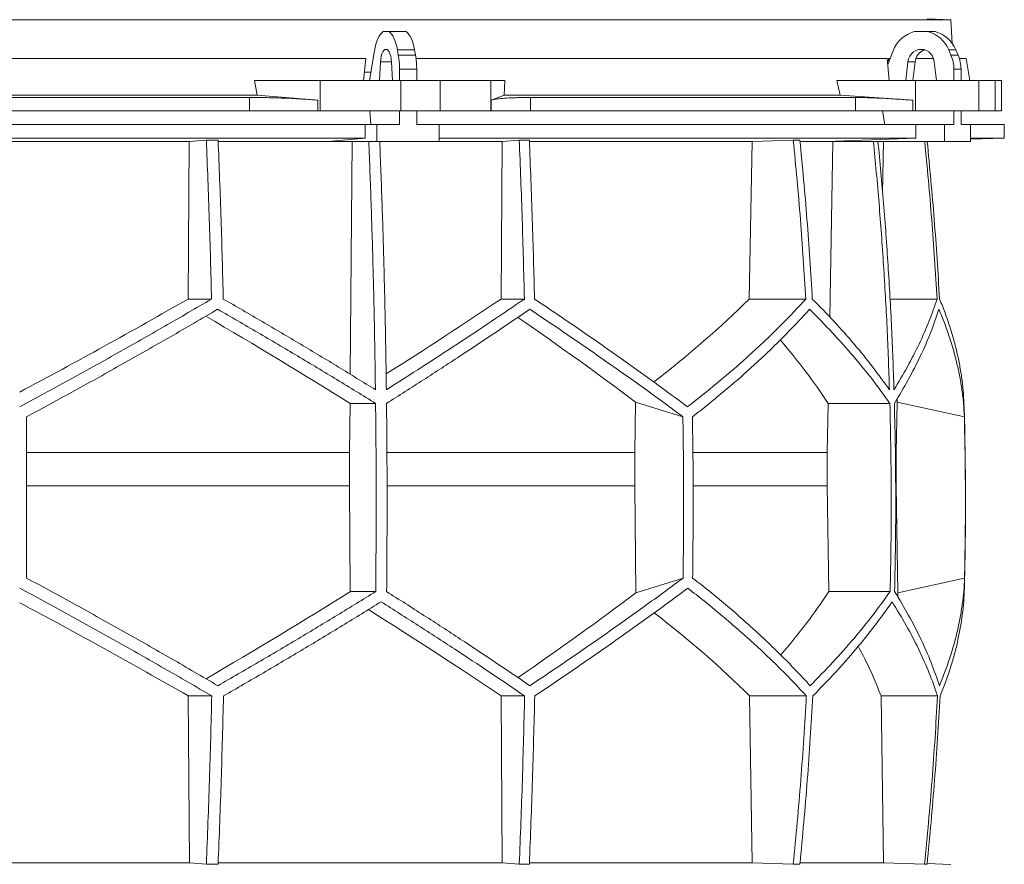
# Model space of a CAD drawing. Units: millimetres. Extents: x 1417 to 5883, y 1094 to 5306.
# Drawn here: x 2000 to 2583, y 3648 to 4148 of the extents above; entities that cross this region are included whole.
import ezdxf

# ---------------------------------------------------------------- set-up
doc = ezdxf.new("R2010")
doc.units = ezdxf.units.MM

msp = doc.modelspace()

# ---------------------------------------------------------------- linework, layer by layer
at = {"color": 7, "linetype": 'Continuous', "lineweight": 15}
for p, q in [((2551.43, 4148), (1448.57, 4148)), ((2551.43, 4148), (2537.32, 4148.49)), ((2552.17, 4133.98), (2551.43, 4148)), ((2218.55, 4141), (2215.2, 4141)), ((2218.55, 4141), (2228.72, 4141)), ((2537.8, 4141), (2529.69, 4141)), ((2537.8, 4141), (2542.01, 4141)), ((2210.01, 4129.62), (2207.14, 4112)), ((2224.19, 4127.12), (2223.64, 4130.24)), ((2223.64, 4130.24), (2233.8, 4130.24)), ((2234.36, 4127.12), (2233.8, 4130.24)), ((2517.16, 4129.62), (2513.98, 4121.52)), ((2551.42, 4127.12), (2550.07, 4130.24)), ((2550.07, 4130.24), (2554.28, 4130.24)), ((2555.63, 4127.12), (2554.28, 4130.24)), ((2204.91, 4125), (1795.09, 4125)), ((2204.91, 4125), (2203.65, 4112)), ((2213.65, 4123.11), (2213.09, 4112)), ((2220.66, 4112), (2220.1, 4123.11)), ((2224.19, 4127.12), (2234.36, 4127.12)), ((2513.66, 4125), (2234.68, 4125)), ((2513.66, 4125), (2514.86, 4112)), ((2515.35, 4125), (2514.41, 4125)), ((2525.96, 4123.11), (2524.61, 4112)), ((2530.17, 4123.11), (2525.96, 4123.11)), ((2530.17, 4123.11), (2528.82, 4112)), ((2541.09, 4125), (2530.61, 4125)), ((2542.88, 4112), (2541.53, 4123.11)), ((2551.42, 4127.12), (2555.63, 4127.12)), ((2560.33, 4125), (2556.41, 4125)), ((2562.63, 4112), (2560.33, 4125)), ((2207.96, 4117), (2204.16, 4117)), ((2224.91, 4118.67), (2235.07, 4118.67)), ((2224.91, 4112), (2224.91, 4118.67)), ((2235.07, 4112), (2235.07, 4118.67)), ((2553.15, 4118.67), (2557.36, 4118.67)), ((2553.15, 4112), (2553.15, 4118.67)), ((2557.36, 4112), (2557.36, 4118.67)), ((2140.64, 4103.39), (2139, 4112)), ((2177.84, 4112), (2139, 4112)), ((2177.84, 4094), (2177.84, 4112)), ((2177.84, 4112), (2225.65, 4112)), ((2225.65, 4112), (2225.65, 4094)), ((2248.88, 4112), (2225.65, 4112)), ((2248.88, 4094), (2248.88, 4112)), ((2248.88, 4112), (2278.98, 4112)), ((2278.98, 4112), (2278.98, 4094)), ((2287.22, 4112), (2278.98, 4112)), ((2287.22, 4112), (2286.87, 4103.39)), ((2485.76, 4103.39), (2483.79, 4112)), ((2530.48, 4112), (2483.79, 4112)), ((2530.48, 4094), (2530.48, 4112)), ((2530.48, 4112), (2568, 4112)), ((2568, 4112), (2568, 4094)), ((2577.62, 4112), (2568, 4112)), ((2577.62, 4094), (2577.62, 4112)), ((2577.62, 4112), (2581.42, 4112)), ((2581.42, 4094), (2581.42, 4112)), ((2140.64, 4103.39), (1859.36, 4103.39)), ((2136.1, 4102), (1863.9, 4102)), ((2136.1, 4094), (2136.1, 4102)), ((2176.51, 4100.42), (2140.64, 4103.39)), ((2176.51, 4100.42), (2176.51, 4094)), ((2286.87, 4103.39), (2279.26, 4100.42)), ((2279.26, 4094), (2279.26, 4100.42)), ((2485.76, 4103.39), (2286.87, 4103.39)), ((2494.91, 4102), (2302.43, 4102)), ((2302.43, 4102), (2302.43, 4094)), ((2528.89, 4100.42), (2485.76, 4103.39)), ((2494.91, 4094), (2494.91, 4102)), ((2528.89, 4100.42), (2528.89, 4094)), ((2136.1, 4094), (1863.9, 4094)), ((2176.51, 4094), (2136.1, 4094)), ((2177.84, 4094), (2176.51, 4094)), ((2225.65, 4094), (2177.84, 4094)), ((2207.41, 4094), (2207.95, 4086)), ((2224.91, 4086), (2224.91, 4094)), ((2248.88, 4094), (2225.65, 4094)), ((2235.07, 4086), (2235.07, 4094)), ((2278.98, 4094), (2248.88, 4094)), ((2279.26, 4094), (2278.98, 4094)), ((2302.43, 4094), (2279.26, 4094)), ((2494.91, 4094), (2302.43, 4094)), ((2528.89, 4094), (2494.91, 4094)), ((2510.89, 4094), (2512.2, 4086)), ((2530.48, 4094), (2528.89, 4094)), ((2568, 4094), (2530.48, 4094)), ((2553.15, 4086), (2553.15, 4094)), ((2557.36, 4086), (2557.36, 4094)), ((2577.62, 4094), (2568, 4094)), ((2581.42, 4094), (2577.62, 4094)), ((2204.5, 4086), (1795.5, 4086)), ((2204.5, 4086), (2204.5, 4078)), ((2204.5, 4086), (2211.52, 4086)), ((2211.52, 4086), (2211.52, 4076)), ((2224.91, 4086), (2211.52, 4086)), ((2248.47, 4086), (2235.07, 4086)), ((2248.47, 4076), (2248.47, 4086)), ((2530.65, 4086), (2248.47, 4086)), ((2530.65, 4086), (2530.65, 4078)), ((2530.65, 4086), (2547.6, 4086)), ((2547.6, 4086), (2547.6, 4076)), ((2553.15, 4086), (2547.6, 4086)), ((2562.91, 4086), (2557.36, 4086)), ((2562.91, 4076), (2562.91, 4086)), ((2583, 4086), (2562.91, 4086)), ((2583, 4078), (2583, 4086)), ((2204.5, 4078), (1795.5, 4078)), ((1899.56, 4075.89), (2100.44, 4075.89)), ((2099.71, 3982.7), (2100.44, 4075.89)), ((2100.44, 4075.89), (2110.52, 4076.8)), ((2117.49, 4076.8), (2110.52, 4076.8)), ((2117.56, 4075.89), (2196.78, 4075.89)), ((2204.5, 4078), (2182.56, 4076)), ((2182.56, 4076), (2211.52, 4076)), ((2195.73, 3938.14), (2196.78, 4075.89)), ((2196.78, 4075.89), (2197.95, 4076)), ((2211.52, 4076), (2248.47, 4076)), ((2213.25, 4075.89), (2285.74, 4075.89)), ((2530.65, 4078), (2248.47, 4078)), ((2285.01, 3982.7), (2285.74, 4075.89)), ((2285.74, 4075.89), (2295.8, 4076.8)), ((2301.77, 4076.8), (2295.8, 4076.8)), ((2301.9, 4075.89), (2433.72, 4075.89)), ((2431.97, 3982.7), (2433.72, 4075.89)), ((2433.72, 4075.89), (2458.07, 4076.8)), ((2461.95, 4076.8), (2458.07, 4076.8)), ((2462.14, 4075.89), (2481.54, 4075.89)), ((2530.65, 4078), (2477.7, 4076)), ((2477.7, 4076), (2547.6, 4076)), ((2479.62, 3972), (2481.54, 4075.89)), ((2481.54, 4075.89), (2484.36, 4076)), ((2508.26, 4075.89), (2511.52, 4075.89)), ((2510.95, 4045.42), (2511.52, 4075.89)), ((2511.52, 4075.89), (2514.38, 4076)), ((2547.6, 4076), (2562.91, 4076)), ((2562.91, 4077.3), (2583, 4078)), ((2583, 4078), (2562.91, 4078)), ((2099.71, 3982.7), (2113.59, 3982.7)), ((2285.01, 3982.7), (2298.85, 3982.7)), ((2431.97, 3982.7), (2465.47, 3982.7)), ((2515.3, 3982.7), (2543.19, 3982.7)), ((2195.37, 3891.92), (2195.6, 3920.92)), ((2195.6, 3920.92), (2210.74, 3920.92)), ((2364.57, 3921.71), (2364.15, 3891.92)), ((2392.69, 3912.92), (2364.57, 3921.71)), ((2478.14, 3891.92), (2478.68, 3920.92)), ((2478.68, 3920.92), (2515.24, 3920.92)), ((2519.58, 3921.71), (2518.98, 3891.92)), ((2559.35, 3912.92), (2519.58, 3921.71)), ((2195.37, 3891.92), (2004, 3891.92)), ((2195.37, 3872.07), (2195.37, 3891.92)), ((2364.15, 3891.92), (2217.51, 3891.92)), ((2364.15, 3891.92), (2364.15, 3872.07)), ((2478.14, 3891.92), (2398.66, 3891.92)), ((2478.14, 3872.07), (2478.14, 3891.92)), ((2518.98, 3891.92), (2518.67, 3891.92)), ((2518.98, 3891.92), (2518.98, 3872.07)), ((2195.37, 3872.07), (2004, 3872.07)), ((2195.77, 3809.49), (2195.37, 3872.07)), ((2364.15, 3872.07), (2364.89, 3808.81)), ((2479.11, 3809.49), (2478.14, 3872.07)), ((2518.98, 3872.07), (2520.04, 3808.81)), ((2364.89, 3808.81), (2392.79, 3817.52)), ((2520.04, 3808.81), (2559.48, 3817.52)), ((2195.77, 3809.49), (2210.8, 3809.49)), ((2479.11, 3809.49), (2515.38, 3809.49)), ((2099.81, 3747.71), (2113.71, 3747.71)), ((2100.45, 3649), (2099.81, 3747.71)), ((2285.11, 3747.71), (2298.98, 3747.71)), ((2285.75, 3649), (2285.11, 3747.71)), ((2433.76, 3649), (2432.21, 3747.71)), ((2432.21, 3747.71), (2465.77, 3747.71)), ((2511.56, 3649), (2510.01, 3747.71)), ((2510.01, 3747.71), (2543.49, 3747.71)), ((2100.45, 3649), (1899.55, 3649)), ((2110.52, 3648.1), (2100.45, 3649)), ((2117.49, 3648.1), (2110.52, 3648.1)), ((2285.75, 3649), (2117.55, 3649)), ((2295.8, 3648.1), (2285.75, 3649)), ((2301.77, 3648.1), (2295.8, 3648.1)), ((2433.76, 3649), (2301.8, 3649)), ((2458.07, 3648.1), (2433.76, 3649)), ((2461.95, 3648.1), (2458.07, 3648.1)), ((2511.56, 3649), (2462.18, 3649)), ((2535.81, 3648.1), (2511.56, 3649)), ((2537.29, 3648.1), (2535.81, 3648.1)), ((2551.43, 3648), (2537.32, 3648.49))]:
    msp.add_line(p, q, dxfattribs=at)
at = {"color": 8, "linetype": 'Continuous', "lineweight": 15}
for p, q in [((2220.1, 4123.11), (2213.65, 4123.11)), ((2364.15, 3872.07), (2217.58, 3872.07)), ((2478.14, 3872.07), (2398.85, 3872.07))]:
    msp.add_line(p, q, dxfattribs=at)
at = {"color": 7, "linetype": 'Continuous', "lineweight": 15, "flags": 128}
for points in [[(2215.2, 4141), (2214.35, 4140.35), (2213.55, 4139.45), (2212.78, 4138.31), (2212.08, 4136.94), (2211.44, 4135.36), (2210.88, 4133.6), (2210.4, 4131.68), (2210.01, 4129.62)], [(2223.64, 4130.24), (2223.24, 4132.19), (2222.76, 4134.01), (2222.2, 4135.67), (2221.57, 4137.15), (2220.88, 4138.45), (2220.15, 4139.53), (2219.37, 4140.38), (2218.55, 4141)], [(2233.8, 4130.24), (2233.4, 4132.19), (2232.92, 4134.01), (2232.36, 4135.67), (2231.73, 4137.15), (2231.05, 4138.45), (2230.31, 4139.53), (2229.53, 4140.38), (2228.72, 4141)], [(2220.1, 4123.11), (2219.95, 4124.81), (2219.66, 4126.39), (2219.26, 4127.78), (2218.76, 4128.93), (2218.18, 4129.79), (2217.54, 4130.32), (2216.88, 4130.5), (2216.21, 4130.32), (2215.57, 4129.79), (2214.99, 4128.93), (2214.49, 4127.78), (2214.09, 4126.39), (2213.8, 4124.81), (2213.65, 4123.11)], [(2541.53, 4123.11), (2541.16, 4124.81), (2540.47, 4126.39), (2539.5, 4127.78), (2538.29, 4128.93), (2536.89, 4129.79), (2535.35, 4130.32), (2533.75, 4130.5), (2532.14, 4130.32), (2530.61, 4129.79), (2529.2, 4128.93), (2527.99, 4127.78), (2527.02, 4126.39), (2526.33, 4124.81), (2525.96, 4123.11)]]:
    msp.add_lwpolyline(points, dxfattribs=at)
at = {"color": 7, "linetype": 'Continuous', "lineweight": 15}
for centre, radius, start, end in [((2534.46, 4123.16), 18.47, 104.96837, 159.52813), ((2533.07, 4123.22), 18.39, 22.4253, 75.10246), ((2537.28, 4123.22), 18.39, 22.4253, 75.10246), ((2538.43, 4122.3), 8.3, 108.11147, 174.39738), ((2176.34, 4118.81), 48.57, 359.83965, 9.85895), ((2186.5, 4118.81), 48.57, 359.83965, 9.85895), ((2531.76, 4118.7), 21.39, 359.93751, 23.21285), ((2535.97, 4118.7), 21.39, 359.93751, 23.21285), ((550, 3862.45), 2010, 358.54879, 1.60936)]:
    msp.add_arc(centre, radius, start, end, dxfattribs=at)
for centre, major_axis, ratio, start_param, end_param in [((2068.57, 3167.09), (-236.38, 3418.69), 0.154821, 4.985104, 4.985669), ((2005.57, 4045.93), (519.76, 288.1), 0.170516, 4.607485, 4.799466), ((2005.54, 3930.45), (517.46, 286.82), 0.170516, 5.037163, 5.185832), ((2002.31, 4045.93), (516.22, 155.57), 0.500123, 5.359125, 5.529506), ((1994.46, 3922.36), (517.3, -286.74), 0.170516, 1.267546, 1.440381), ((1994.43, 4037.85), (519.6, -288.01), 0.170516, 0.876677, 1.051399), ((1997.7, 3922.36), (513.78, -154.83), 0.500123, 0.537505, 0.662602), ((1997.69, 4037.85), (516.06, -155.52), 0.500123, 0.146637, 0.153464), ((1995.38, 3808.62), (517.75, 286.98), 0.170519, 4.841018, 5.013727), ((1995.36, 3693.14), (519.66, 288.04), 0.170519, 5.2298, 5.404744), ((1998.08, 3808.62), (514.23, 154.96), 0.500118, 5.618604, 5.743776), ((1998.08, 3693.14), (516.13, 155.54), 0.500118, 6.125898, 6.134793), ((2004.64, 3685.06), (519.8, -288.12), 0.170519, 1.481731, 1.673924), ((2004.62, 3800.54), (517.88, -287.06), 0.170519, 1.095545, 1.266543), ((2001.92, 3685.06), (516.27, -155.58), 0.500118, 0.751682, 0.922404), ((2001.92, 3800.54), (514.36, -155), 0.500118, 0.365496, 0.464347)]:
    msp.add_ellipse(centre, major_axis=major_axis, ratio=ratio, start_param=start_param, end_param=end_param, dxfattribs=at)
for points, knots in [([(2136.1, 4102), (2138.82, 4101.99), (2142.93, 4101.97), (2148.54, 4101.86), (2154.14, 4101.7), (2159.67, 4101.49), (2165.01, 4101.22), (2168.98, 4100.98), (2172.85, 4100.71), (2175.29, 4100.52), (2176.51, 4100.42)], [0, 0, 0, 0, 0.195214, 0.295749, 0.396283, 0.591495, 0.692011, 0.792528, 0.895863, 1, 1, 1, 1]), ([(2279.26, 4100.42), (2279.87, 4100.6), (2280.78, 4100.88), (2282.92, 4101.19), (2285.45, 4101.47), (2288.61, 4101.69), (2292.32, 4101.85), (2295.42, 4101.93), (2298.78, 4101.99), (2301.21, 4102), (2302.43, 4102)], [0, 0, 0, 0, 0.195853, 0.296703, 0.397553, 0.593412, 0.694289, 0.795167, 0.897193, 1, 1, 1, 1]), ([(2494.91, 4102), (2496.46, 4101.99), (2498.8, 4101.97), (2502.68, 4101.86), (2506.86, 4101.7), (2511.49, 4101.49), (2516.46, 4101.22), (2520.44, 4100.98), (2524.58, 4100.71), (2527.45, 4100.52), (2528.89, 4100.42)], [0, 0, 0, 0, 0.195214, 0.295749, 0.396283, 0.591495, 0.692011, 0.792528, 0.895863, 1, 1, 1, 1]), ([(2110.52, 4076.8), (2111.14, 4061.14), (2112.38, 4029.82), (2113.18, 3998.41), (2113.59, 3982.7)], [0, 0, 0, 0, 0.499857, 1, 1, 1, 1]), ([(2120.54, 3982.7), (2120.14, 3998.4), (2119.34, 4029.81), (2118.11, 4061.13), (2117.49, 4076.8)], [0, 0, 0, 0, 0.499858, 1, 1, 1, 1]), ([(2206.71, 4076), (2207.19, 4063.79), (2208.14, 4039.37), (2209.23, 4002.64), (2210.1, 3965.85), (2210.46, 3941.29), (2210.64, 3929)], [0, 0, 0, 0, 0.24979, 0.499664, 0.74979, 1, 1, 1, 1]), ([(2217.11, 3929), (2216.93, 3941.27), (2216.57, 3965.8), (2215.7, 4002.57), (2214.6, 4039.31), (2213.65, 4063.77), (2213.18, 4076)], [0, 0, 0, 0, 0.24979, 0.499664, 0.74979, 1, 1, 1, 1]), ([(2295.8, 4076.8), (2296.41, 4061.14), (2297.65, 4029.82), (2298.45, 3998.41), (2298.85, 3982.7)], [0, 0, 0, 0, 0.4998575, 1, 1, 1, 1]), ([(2304.83, 3982.7), (2304.43, 3998.4), (2303.62, 4029.81), (2302.39, 4061.13), (2301.77, 4076.8)], [0, 0, 0, 0, 0.499857, 1, 1, 1, 1]), ([(2458.07, 4076.8), (2459.56, 4061.14), (2462.55, 4029.82), (2464.49, 3998.41), (2465.47, 3982.7)], [0, 0, 0, 0, 0.499857, 1, 1, 1, 1]), ([(2469.33, 3982.7), (2468.36, 3998.4), (2466.42, 4029.81), (2463.44, 4061.13), (2461.95, 4076.8)], [0, 0, 0, 0, 0.499858, 1, 1, 1, 1]), ([(2505.51, 4076), (2506.66, 4063.79), (2508.95, 4039.37), (2511.59, 4002.64), (2513.7, 3965.85), (2514.57, 3941.29), (2515, 3929)], [0, 0, 0, 0, 0.24979, 0.499664, 0.74979, 1, 1, 1, 1]), ([(2517.68, 3929), (2517.25, 3941.27), (2516.38, 3965.8), (2514.27, 4002.57), (2511.63, 4039.31), (2509.34, 4063.77), (2508.19, 4076)], [0, 0, 0, 0, 0.24979, 0.499664, 0.74979, 1, 1, 1, 1]), ([(2535.88, 4076), (2537.34, 4060.61), (2540.29, 4029.56), (2542.22, 3998.41), (2543.19, 3982.7)], [0, 0, 0, 0, 0.495583, 1, 1, 1, 1]), ([(2544.68, 3982.7), (2543.71, 3998.4), (2541.78, 4029.55), (2538.83, 4060.6), (2537.36, 4076)], [0, 0, 0, 0, 0.504129, 1, 1, 1, 1]), ([(2113.59, 3982.7), (2108.99, 3980), (2099.79, 3974.62), (2085.86, 3966.57), (2071.83, 3958.56), (2057.66, 3950.55), (2043.39, 3942.58), (2029, 3934.63), (2014.54, 3926.73), (2004.85, 3921.51), (2000, 3918.9)], [0, 0, 0, 0, 0.124239, 0.248477, 0.373013, 0.497549, 0.623004, 0.748459, 0.87423, 1, 1, 1, 1]), ([(2210.64, 3929), (2203.36, 3933.48), (2188.77, 3942.46), (2166.39, 3955.9), (2143.67, 3969.34), (2128.26, 3978.24), (2120.54, 3982.7)], [0, 0, 0, 0, 0.249016, 0.498421, 0.749011, 1, 1, 1, 1]), ([(2298.85, 3982.7), (2292.36, 3978.28), (2279.36, 3969.43), (2259.14, 3956.03), (2238.44, 3942.55), (2224.22, 3933.52), (2217.11, 3929)], [0, 0, 0, 0, 0.2490118, 0.498417, 0.7490101, 1, 1, 1, 1]), ([(2395.42, 3918.9), (2391.96, 3921.48), (2385.03, 3926.63), (2374.32, 3934.45), (2363.38, 3942.32), (2352.16, 3950.28), (2340.7, 3958.3), (2328.97, 3966.39), (2317.03, 3974.52), (2308.9, 3979.97), (2304.83, 3982.7)], [0, 0, 0, 0, 0.124229, 0.248457, 0.372994, 0.49753, 0.622994, 0.748458, 0.874229, 1, 1, 1, 1]), ([(2465.47, 3982.7), (2462.98, 3980), (2458.01, 3974.62), (2450.12, 3966.57), (2441.91, 3958.56), (2433.32, 3950.55), (2424.39, 3942.58), (2415.08, 3934.63), (2405.46, 3926.73), (2398.77, 3921.51), (2395.42, 3918.9)], [0, 0, 0, 0, 0.124239, 0.248477, 0.373013, 0.497549, 0.623004, 0.748459, 0.87423, 1, 1, 1, 1]), ([(2515, 3929), (2511.76, 3933.48), (2505.26, 3942.46), (2494.26, 3955.9), (2482.41, 3969.34), (2473.69, 3978.24), (2469.33, 3982.7)], [0, 0, 0, 0, 0.249016, 0.498421, 0.749011, 1, 1, 1, 1]), ([(2543.19, 3982.7), (2541.65, 3978.28), (2538.59, 3969.43), (2532.65, 3956.03), (2525.83, 3942.55), (2520.4, 3933.52), (2517.68, 3929)], [0, 0, 0, 0, 0.249012, 0.498417, 0.74901, 1, 1, 1, 1]), ([(2559.21, 3918.9), (2559.1, 3921.48), (2558.87, 3926.63), (2558.04, 3934.45), (2556.83, 3942.32), (2555.21, 3950.28), (2553.2, 3958.3), (2550.77, 3966.39), (2547.98, 3974.52), (2545.78, 3979.97), (2544.68, 3982.7)], [0, 0, 0, 0, 0.12419, 0.248457, 0.372956, 0.49753, 0.622956, 0.748458, 0.874191, 1, 1, 1, 1]), ([(2004, 3912.92), (2008.77, 3915.49), (2018.32, 3920.65), (2032.58, 3928.46), (2046.8, 3936.32), (2061, 3944.27), (2075.15, 3952.28), (2089.26, 3960.35), (2103.3, 3968.47), (2112.57, 3973.91), (2117.21, 3976.63)], [0, 0, 0, 0, 0.124235, 0.24847, 0.373011, 0.497551, 0.623011, 0.74847, 0.874235, 1, 1, 1, 1]), ([(2117.21, 3976.63), (2125.16, 3972.05), (2141.07, 3962.88), (2164.59, 3948.97), (2187.89, 3934.98), (2203.12, 3925.61), (2210.74, 3920.92)], [0, 0, 0, 0, 0.248936, 0.498295, 0.748934, 1, 1, 1, 1]), ([(2217.21, 3920.92), (2224.54, 3925.57), (2239.21, 3934.88), (2260.63, 3948.83), (2281.66, 3962.77), (2295.2, 3972.01), (2301.98, 3976.63)], [0, 0, 0, 0, 0.248941, 0.4983, 0.748934, 1, 1, 1, 1]), ([(2301.98, 3976.63), (2306, 3973.95), (2314.04, 3968.57), (2325.87, 3960.54), (2337.51, 3952.53), (2348.97, 3944.54), (2360.23, 3936.58), (2371.3, 3928.64), (2382.15, 3920.74), (2389.18, 3915.53), (2392.69, 3912.92)], [0, 0, 0, 0, 0.124245, 0.248489, 0.373029, 0.497569, 0.623021, 0.748472, 0.874236, 1, 1, 1, 1]), ([(2398.35, 3912.92), (2401.63, 3915.49), (2408.18, 3920.65), (2417.62, 3928.46), (2426.77, 3936.32), (2435.62, 3944.27), (2444.15, 3952.28), (2452.37, 3960.35), (2460.27, 3968.47), (2465.25, 3973.91), (2467.74, 3976.63)], [0, 0, 0, 0, 0.124235, 0.24847, 0.373011, 0.497551, 0.623011, 0.74847, 0.874235, 1, 1, 1, 1]), ([(2467.74, 3976.63), (2472.26, 3972.05), (2481.3, 3962.88), (2493.62, 3948.97), (2505.09, 3934.98), (2511.85, 3925.61), (2515.24, 3920.92)], [0, 0, 0, 0, 0.248936, 0.498295, 0.748934, 1, 1, 1, 1]), ([(2517.92, 3920.92), (2520.73, 3925.57), (2526.35, 3934.88), (2533.42, 3948.83), (2539.57, 3962.77), (2542.71, 3972.01), (2544.28, 3976.63)], [0, 0, 0, 0, 0.2489409, 0.4983001, 0.7489345, 1, 1, 1, 1]), ([(2544.28, 3976.63), (2545.38, 3973.95), (2547.59, 3968.57), (2550.42, 3960.54), (2552.9, 3952.53), (2554.99, 3944.54), (2556.7, 3936.58), (2558, 3928.64), (2558.93, 3920.74), (2559.21, 3915.53), (2559.35, 3912.92)], [0, 0, 0, 0, 0.124245, 0.248489, 0.373029, 0.497569, 0.623021, 0.748472, 0.874236, 1, 1, 1, 1]), ([(2210.74, 3920.92), (2210.83, 3911.64), (2211.01, 3893.08), (2211.09, 3865.22), (2211.04, 3837.36), (2210.88, 3818.78), (2210.8, 3809.49)], [0, 0, 0, 0, 0.24988, 0.499808, 0.74988, 1, 1, 1, 1]), ([(2217.27, 3809.49), (2217.34, 3818.77), (2217.5, 3837.33), (2217.55, 3865.19), (2217.47, 3893.06), (2217.3, 3911.63), (2217.21, 3920.92)], [0, 0, 0, 0, 0.24988, 0.499808, 0.74988, 1, 1, 1, 1]), ([(2515.24, 3920.92), (2515.45, 3911.64), (2515.88, 3893.08), (2516.07, 3865.22), (2515.95, 3837.36), (2515.57, 3818.78), (2515.38, 3809.49)], [0, 0, 0, 0, 0.24988, 0.499808, 0.74988, 1, 1, 1, 1]), ([(2518.06, 3809.49), (2518.25, 3818.77), (2518.63, 3837.33), (2518.75, 3865.19), (2518.56, 3893.06), (2518.13, 3911.63), (2517.92, 3920.92)], [0, 0, 0, 0, 0.24988, 0.499808, 0.74988, 1, 1, 1, 1]), ([(2004, 3912.92), (2004, 3897.04), (2004, 3865.24), (2004, 3833.44), (2004, 3817.52)], [0, 0, 0, 0, 0.4993264, 1, 1, 1, 1]), ([(2392.69, 3912.92), (2392.91, 3897.02), (2393.34, 3865.23), (2392.97, 3833.43), (2392.79, 3817.52)], [0, 0, 0, 0, 0.499859, 1, 1, 1, 1]), ([(2398.35, 3912.92), (2398.57, 3897.02), (2399, 3865.23), (2398.63, 3833.43), (2398.44, 3817.52)], [0, 0, 0, 0, 0.4998592, 1, 1, 1, 1]), ([(2559.35, 3912.92), (2559.66, 3897.04), (2560.27, 3865.24), (2559.74, 3833.44), (2559.48, 3817.52)], [0, 0, 0, 0, 0.499326, 1, 1, 1, 1]), ([(2117.33, 3753.78), (2112.74, 3756.47), (2103.57, 3761.84), (2089.67, 3769.88), (2075.67, 3777.89), (2061.54, 3785.89), (2047.3, 3793.86), (2032.94, 3801.8), (2018.51, 3809.7), (2008.84, 3814.91), (2004, 3817.52)], [0, 0, 0, 0, 0.124244, 0.248489, 0.373028, 0.497568, 0.62302, 0.748471, 0.874236, 1, 1, 1, 1]), ([(2392.79, 3817.52), (2389.32, 3814.94), (2382.38, 3809.79), (2371.65, 3801.98), (2360.69, 3794.11), (2349.47, 3786.16), (2337.99, 3778.15), (2326.25, 3770.06), (2314.31, 3761.94), (2306.17, 3756.5), (2302.1, 3753.78)], [0, 0, 0, 0, 0.124235, 0.248469, 0.37301, 0.49755, 0.62301, 0.74847, 0.874235, 1, 1, 1, 1]), ([(2468.03, 3753.78), (2465.56, 3756.47), (2460.63, 3761.84), (2452.79, 3769.88), (2444.63, 3777.89), (2436.1, 3785.89), (2427.23, 3793.86), (2417.98, 3801.8), (2408.42, 3809.7), (2401.77, 3814.91), (2398.44, 3817.52)], [0, 0, 0, 0, 0.124244, 0.248489, 0.373028, 0.497568, 0.62302, 0.748471, 0.874236, 1, 1, 1, 1]), ([(2559.48, 3817.52), (2559.35, 3814.94), (2559.09, 3809.79), (2558.2, 3801.98), (2556.94, 3794.11), (2555.27, 3786.16), (2553.21, 3778.15), (2550.74, 3770.06), (2547.9, 3761.94), (2545.68, 3756.5), (2544.56, 3753.78)], [0, 0, 0, 0, 0.124235, 0.248469, 0.37301, 0.49755, 0.62301, 0.74847, 0.874235, 1, 1, 1, 1]), ([(2000, 3811.54), (2004.79, 3808.97), (2014.37, 3803.81), (2028.7, 3795.99), (2042.98, 3788.11), (2057.23, 3780.15), (2071.45, 3772.13), (2085.63, 3764.03), (2099.73, 3755.9), (2109.05, 3750.44), (2113.71, 3747.71)], [0, 0, 0, 0, 0.124228, 0.248457, 0.372993, 0.497529, 0.622993, 0.748457, 0.874228, 1, 1, 1, 1]), ([(2210.8, 3809.49), (2203.25, 3804.84), (2188.14, 3795.53), (2164.92, 3781.58), (2141.35, 3767.64), (2125.34, 3758.4), (2117.33, 3753.78)], [0, 0, 0, 0, 0.2489417, 0.4983015, 0.7489354, 1, 1, 1, 1]), ([(2302.1, 3753.78), (2295.38, 3758.36), (2281.91, 3767.54), (2260.93, 3781.44), (2239.44, 3795.43), (2224.66, 3804.8), (2217.27, 3809.49)], [0, 0, 0, 0, 0.248937, 0.498297, 0.748935, 1, 1, 1, 1]), ([(2304.96, 3747.71), (2308.97, 3750.41), (2317.01, 3755.8), (2328.82, 3763.85), (2340.45, 3771.87), (2351.89, 3779.87), (2363.14, 3787.85), (2374.18, 3795.81), (2385.01, 3803.71), (2392.02, 3808.93), (2395.52, 3811.54)], [0, 0, 0, 0, 0.124238, 0.248476, 0.373012, 0.497548, 0.623003, 0.748458, 0.874229, 1, 1, 1, 1]), ([(2395.52, 3811.54), (2398.84, 3808.97), (2405.47, 3803.81), (2415.02, 3795.99), (2424.27, 3788.11), (2433.23, 3780.15), (2441.87, 3772.13), (2450.19, 3764.03), (2458.2, 3755.9), (2463.25, 3750.44), (2465.77, 3747.71)], [0, 0, 0, 0, 0.124228, 0.248457, 0.372993, 0.497529, 0.622993, 0.748457, 0.874228, 1, 1, 1, 1]), ([(2515.38, 3809.49), (2512.04, 3804.84), (2505.34, 3795.53), (2493.95, 3781.58), (2481.65, 3767.64), (2472.57, 3758.4), (2468.03, 3753.78)], [0, 0, 0, 0, 0.248942, 0.498302, 0.748935, 1, 1, 1, 1]), ([(2544.56, 3753.78), (2542.99, 3758.36), (2539.85, 3767.54), (2533.7, 3781.44), (2526.59, 3795.43), (2520.9, 3804.8), (2518.06, 3809.49)], [0, 0, 0, 0, 0.2489368, 0.4982968, 0.7489348, 1, 1, 1, 1]), ([(2544.99, 3747.71), (2546.06, 3750.41), (2548.22, 3755.8), (2550.98, 3763.84), (2553.37, 3771.87), (2555.38, 3779.87), (2556.99, 3787.85), (2558.2, 3795.8), (2559.04, 3803.71), (2559.25, 3808.93), (2559.36, 3811.54)], [0, 0, 0, 0, 0.124201, 0.248476, 0.372975, 0.497548, 0.622964, 0.748458, 0.874189, 1, 1, 1, 1]), ([(2120.67, 3747.71), (2128.6, 3752.3), (2144.48, 3761.48), (2167.95, 3775.38), (2191.19, 3789.37), (2206.37, 3798.74), (2213.97, 3803.43)], [0, 0, 0, 0, 0.248938, 0.498298, 0.748936, 1, 1, 1, 1]), ([(2213.97, 3803.43), (2221.32, 3798.78), (2236.02, 3789.47), (2257.5, 3775.52), (2278.59, 3761.58), (2292.18, 3752.34), (2298.98, 3747.71)], [0, 0, 0, 0, 0.248942, 0.498303, 0.748936, 1, 1, 1, 1]), ([(2469.63, 3747.71), (2474.1, 3752.3), (2483.06, 3761.48), (2495.23, 3775.38), (2506.57, 3789.37), (2513.23, 3798.74), (2516.57, 3803.43)], [0, 0, 0, 0, 0.248938, 0.498298, 0.748936, 1, 1, 1, 1]), ([(2516.57, 3803.43), (2519.43, 3798.78), (2525.14, 3789.47), (2532.35, 3775.52), (2538.63, 3761.58), (2541.87, 3752.34), (2543.49, 3747.71)], [0, 0, 0, 0, 0.248942, 0.498303, 0.748936, 1, 1, 1, 1]), ([(2113.71, 3747.71), (2113.3, 3731.09), (2112.48, 3697.83), (2111.18, 3664.68), (2110.52, 3648.1)], [0, 0, 0, 0, 0.49984, 1, 1, 1, 1]), ([(2117.49, 3648.1), (2118.14, 3664.67), (2119.44, 3697.82), (2120.26, 3731.08), (2120.67, 3747.71)], [0, 0, 0, 0, 0.49984, 1, 1, 1, 1]), ([(2298.98, 3747.71), (2298.57, 3731.09), (2297.75, 3697.83), (2296.45, 3664.68), (2295.8, 3648.1)], [0, 0, 0, 0, 0.4998404, 1, 1, 1, 1]), ([(2301.77, 3648.1), (2302.42, 3664.67), (2303.72, 3697.82), (2304.55, 3731.08), (2304.96, 3747.71)], [0, 0, 0, 0, 0.4998396, 1, 1, 1, 1]), ([(2465.77, 3747.71), (2464.78, 3731.09), (2462.8, 3697.83), (2459.65, 3664.68), (2458.07, 3648.1)], [0, 0, 0, 0, 0.49984, 1, 1, 1, 1]), ([(2461.95, 3648.1), (2463.52, 3664.67), (2466.66, 3697.82), (2468.64, 3731.08), (2469.63, 3747.71)], [0, 0, 0, 0, 0.49984, 1, 1, 1, 1]), ([(2543.49, 3747.71), (2542.5, 3731.09), (2540.52, 3697.83), (2537.38, 3664.68), (2535.81, 3648.1)], [0, 0, 0, 0, 0.4998404, 1, 1, 1, 1]), ([(2537.29, 3648.1), (2538.86, 3664.67), (2542.01, 3697.82), (2543.99, 3731.08), (2544.99, 3747.71)], [0, 0, 0, 0, 0.49984, 1, 1, 1, 1])]:
    msp.add_open_spline(points, degree=3, knots=knots, dxfattribs=at)

doc.saveas('drawing.dxf')
